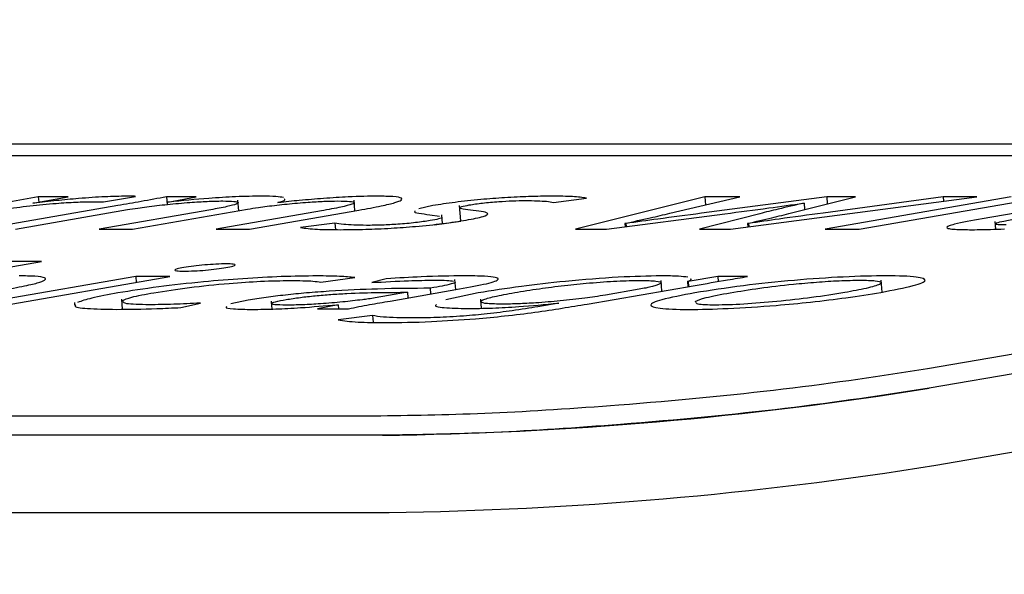
# Model space of a CAD drawing. Units: millimetres. Extents: x 7 to 638, y 4 to 429.
# Drawn here: x 111 to 111, y 262 to 263 of the extents above; entities that cross this region are included whole.
import ezdxf

# ---------------------------------------------------------------- set-up
doc = ezdxf.new("R2010")
doc.units = ezdxf.units.MM
doc.layers.add('FORMAT', color=7, linetype='Continuous')
doc.styles.add('SLDTEXTSTYLE0', font='TXT', dxfattribs={"width": 0.75})
doc.dimstyles.new('SLDDIMSTYLE0', dxfattribs={"dimtxt": 3.75, "dimasz": 2.5, "dimexe": 0, "dimexo": 0.0625, "dimgap": 0.9375, "dimtad": 0, "dimtih": 1, "dimtoh": 1, "dimdec": 1, "dimlfac": 4, "dimrnd": 1e-09, "dimzin": 12, "dimdsep": 46, "dimtxsty": 'SLDTEXTSTYLE0', "dimsah": 1, "dimcen": 0.09, "dimadec": 0, "dimazin": 3, "dimtfac": 1, "dimtdec": 1, "dimtofl": 0, "dimtmove": 0, "dimatfit": 3, "dimfxl": 0, "dimfrac": 2, "dimtolj": 1, "dimtzin": 12, "dimarcsym": 0})

# ---------------------------------------------------------------- blocks, each defined once
blk = doc.blocks.new('_D')
at = {"layer": 'FORMAT'}
for p, q in [((111.5562, 264.04341), (58.28717, 264.04341)), ((59.78717, 264.04341), (59.78717, 235.8026)), ((53.5528, 229.03046), (52.41022, 229.03046)), ((52.41022, 229.03046), (52.41022, 223.07734)), ((66.02155, 229.03046), (67.16413, 229.03046)), ((67.16413, 229.03046), (67.16413, 223.07734)), ((52.41022, 223.07734), (53.5528, 223.07734)), ((67.16413, 223.07734), (66.02155, 223.07734)), ((59.78717, 197.88107), (59.78717, 222.31562)), ((77.29142, 197.88107), (58.28717, 197.88107))]:
    blk.add_line(p, q, dxfattribs=at)
for points in [[(59.78717, 264.04341), (59.28717, 261.54341), (60.28717, 261.54341)], [(59.78717, 197.88107), (60.28717, 200.38107), (59.28717, 200.38107)]]:
    blk.add_solid(points, dxfattribs=at)
at = {"layer": 'FORMAT', "char_height": 3.75, "attachment_point": 1, "style": 'SLDTEXTSTYLE0'}
for s, insert in [('264.6', (53.5528, 234.62619)), ('10.42', (53.5528, 227.91134))]:
    blk.add_mtext(s, dxfattribs=dict(at, insert=insert))
blk = doc.blocks.new('_D_1')
at = {"layer": 'FORMAT'}
for p, q in [((82.80837, 202.38107), (82.80837, 280.64094)), ((171.24947, 202.38107), (171.24947, 280.64094)), ((82.80837, 279.14094), (118.02428, 279.14094)), ((121.61166, 279.14094), (120.46908, 279.14094)), ((120.46908, 279.14094), (120.46908, 273.18781)), ((134.08041, 279.14094), (135.22299, 279.14094)), ((135.22299, 279.14094), (135.22299, 273.18781)), ((171.24947, 279.14094), (137.66779, 279.14094)), ((120.46908, 273.18781), (121.61166, 273.18781)), ((135.22299, 273.18781), (134.08041, 273.18781))]:
    blk.add_line(p, q, dxfattribs=at)
for points in [[(82.80837, 279.14094), (85.30837, 278.64094), (85.30837, 279.64094)], [(171.24947, 279.14094), (168.74947, 279.64094), (168.74947, 278.64094)]]:
    blk.add_solid(points, dxfattribs=at)
at = {"layer": 'FORMAT', "char_height": 3.75, "attachment_point": 1, "style": 'SLDTEXTSTYLE0'}
for s, insert in [('%%c', (118.78392, 284.73666)), ('353.8', (124.43939, 284.73666)), ('13.93', (121.61166, 278.02182))]:
    blk.add_mtext(s, dxfattribs=dict(at, insert=insert))

msp = doc.modelspace()

# ---------------------------------------------------------------- linework, layer by layer
at = {"color": 7, "linetype": 'Continuous', "lineweight": 25}
for p, q in [((114.84185, 262.99621), (111.33239, 262.39001)), ((114.84292, 262.98381), (111.33347, 262.37761)), ((111.33775, 262.32797), (114.84721, 262.93417)), ((103.51143, 262.53515), (111.99671, 262.53515)), ((110.06627, 262.52757), (111.95284, 262.52757)), ((110.75585, 262.4968), (110.77863, 262.50086)), ((110.77863, 262.50086), (110.75939, 262.50086)), ((110.75939, 262.50086), (110.75968, 262.49748)), ((110.80143, 262.49766), (110.82198, 262.50121)), ((110.86121, 262.50086), (110.84197, 262.50086)), ((110.84197, 262.50086), (110.84239, 262.496)), ((110.84291, 262.49753), (110.86121, 262.50086)), ((110.84364, 262.49753), (110.84291, 262.49753)), ((110.88868, 262.492), (110.8881, 262.49872)), ((110.91424, 262.49719), (110.91369, 262.49719)), ((110.96351, 262.49192), (110.96292, 262.49871)), ((111.09133, 262.49731), (111.11265, 262.50005)), ((111.18899, 262.50086), (111.10559, 262.48018)), ((111.16648, 262.49035), (111.2114, 262.50086)), ((111.26749, 262.50086), (111.1867, 262.4903)), ((111.2114, 262.50086), (111.18899, 262.50086)), ((111.18899, 262.50086), (111.18943, 262.49572)), ((111.20559, 262.48018), (111.36426, 262.50086)), ((111.24473, 262.49051), (111.28594, 262.50086)), ((111.34252, 262.50086), (111.26519, 262.49047)), ((111.38631, 262.50086), (111.26655, 262.48018)), ((111.28594, 262.50086), (111.26749, 262.50086)), ((111.26749, 262.50086), (111.26788, 262.49633)), ((111.28847, 262.48018), (111.40823, 262.50086)), ((111.36426, 262.50086), (111.34252, 262.50086)), ((111.34252, 262.50086), (111.34276, 262.49806)), ((111.43308, 262.498), (111.36773, 262.48671)), ((110.8106, 262.49526), (110.72325, 262.48018)), ((110.74469, 262.48018), (110.81693, 262.49265)), ((110.75682, 262.4968), (110.75585, 262.4968)), ((110.87052, 262.49257), (110.79877, 262.48018)), ((110.8202, 262.48018), (110.8942, 262.49296)), ((110.94187, 262.49188), (110.8741, 262.48018)), ((110.89554, 262.48018), (110.96603, 262.49235)), ((111.01365, 262.49526), (111.00463, 262.49329)), ((111.03074, 262.49543), (111.0316, 262.48542)), ((111.25243, 262.49684), (111.25292, 262.49684)), ((111.25292, 262.49684), (111.25328, 262.49266)), ((111.01165, 262.48941), (111.01796, 262.48854)), ((111.01472, 262.48286), (111.03162, 262.48522)), ((111.01996, 262.48371), (111.01947, 262.48932)), ((111.12556, 262.48018), (111.20188, 262.49)), ((111.22435, 262.49004), (111.18561, 262.48018)), ((111.37582, 262.48504), (111.37625, 262.48004)), ((110.79877, 262.48018), (110.8202, 262.48018)), ((110.8741, 262.48018), (110.89554, 262.48018)), ((110.95055, 262.48402), (110.92851, 262.48116)), ((110.95055, 262.48402), (110.95091, 262.47981)), ((111.10559, 262.48018), (111.12556, 262.48018)), ((111.13814, 262.48377), (111.13741, 262.48377)), ((111.13741, 262.48377), (111.13758, 262.48172)), ((111.13814, 262.48377), (111.13831, 262.48182)), ((111.18561, 262.48018), (111.20559, 262.48018)), ((111.21719, 262.48377), (111.2164, 262.48377)), ((111.2164, 262.48377), (111.21658, 262.48161)), ((111.21719, 262.48377), (111.21737, 262.48171)), ((111.26655, 262.48018), (111.28847, 262.48018)), ((110.68689, 262.44629), (110.76161, 262.4592)), ((110.76161, 262.4592), (110.73968, 262.4592)), ((110.82225, 262.44954), (110.7025, 262.42885)), ((110.72442, 262.42885), (110.84418, 262.44954)), ((110.84418, 262.44954), (110.82225, 262.44954)), ((110.82225, 262.44954), (110.82258, 262.44581)), ((110.94159, 262.44599), (110.96339, 262.4489)), ((110.9837, 262.44817), (110.97431, 262.4457)), ((111.02848, 262.44114), (111.02793, 262.4476)), ((111.16133, 262.44017), (111.16073, 262.44709)), ((111.17823, 262.44642), (111.17775, 262.44642)), ((111.17775, 262.44642), (111.17804, 262.44306)), ((111.19734, 262.44954), (111.17823, 262.44642)), ((111.17823, 262.44642), (111.17852, 262.44314)), ((111.21653, 262.44954), (111.19734, 262.44954)), ((111.19734, 262.44954), (111.19762, 262.44639)), ((111.30318, 262.43954), (111.30252, 262.44718)), ((110.98608, 262.43381), (111.03088, 262.44155)), ((111.0144, 262.44245), (111.01192, 262.44202)), ((111.01192, 262.44202), (111.01224, 262.43833)), ((111.11309, 262.43184), (111.18267, 262.44386)), ((111.14654, 262.44137), (111.12502, 262.43766)), ((110.81296, 262.43492), (110.81352, 262.4285)), ((110.89477, 262.43432), (110.88356, 262.43188)), ((110.9095, 262.43367), (110.90993, 262.42864)), ((110.99729, 262.43941), (110.9765, 262.43582)), ((110.99729, 262.43941), (110.99761, 262.4358)), ((111.04299, 262.43902), (111.02215, 262.4346)), ((111.0444, 262.43492), (111.04491, 262.42912)), ((110.78271, 262.43276), (110.78285, 262.43113)), ((110.85125, 262.42961), (110.86391, 262.43244)), ((110.95269, 262.43145), (110.9394, 262.42885)), ((110.9394, 262.42885), (110.95932, 262.42885)), ((110.95196, 262.43145), (110.95269, 262.43145)), ((110.95269, 262.43145), (110.95292, 262.42885)), ((111.09485, 262.4324), (111.08143, 262.43008)), ((111.09437, 262.4324), (111.09485, 262.4324)), ((110.97479, 262.42449), (110.95269, 262.42163)), ((110.97479, 262.42449), (110.97517, 262.42007)), ((110.98015, 262.3597), (102.49486, 262.3597)), ((110.98122, 262.3473), (102.49594, 262.3473)), ((102.50022, 262.29766), (110.9855, 262.29766))]:
    msp.add_line(p, q, dxfattribs=at)
for centre in [(110.95052, 264.76601), (110.95481, 264.71638)]:
    msp.add_arc(centre, 2.41891, 270.72707, 279.10896, dxfattribs=at)
for points, knots in [([(110.75939, 262.50086), (110.75313, 262.49972), (110.74135, 262.49757), (110.72891, 262.49542), (110.72306, 262.49441)], [0, 0, 0, 0, 0.5305604, 1, 1, 1, 1]), ([(110.73732, 262.49296), (110.74274, 262.4937), (110.75311, 262.49511), (110.76972, 262.49669), (110.78421, 262.49763), (110.79113, 262.49773), (110.79466, 262.49778)], [0, 0, 0, 0, 0.300142, 0.573793, 0.782069, 1, 1, 1, 1]), ([(110.81649, 262.50133), (110.81197, 262.50125), (110.80288, 262.50109), (110.78643, 262.49995), (110.77069, 262.49849), (110.76155, 262.49738), (110.75682, 262.4968)], [0, 0, 0, 0, 0.266978, 0.537232, 0.761001, 1, 1, 1, 1]), ([(110.79466, 262.49778), (110.79613, 262.49778), (110.79861, 262.49777), (110.80061, 262.49769), (110.80143, 262.49766)], [0, 0, 0, 0, 0.594292, 1, 1, 1, 1]), ([(110.84197, 262.50086), (110.83659, 262.49987), (110.82646, 262.49801), (110.81566, 262.49614), (110.8106, 262.49526)], [0, 0, 0, 0, 0.53106, 1, 1, 1, 1]), ([(110.82198, 262.50121), (110.82112, 262.50125), (110.81951, 262.50132), (110.81746, 262.50133), (110.81649, 262.50133)], [0, 0, 0, 0, 0.532064, 1, 1, 1, 1]), ([(110.82933, 262.49449), (110.83369, 262.49502), (110.84257, 262.4961), (110.85625, 262.4973), (110.86888, 262.4981), (110.87509, 262.4982), (110.87826, 262.49825)], [0, 0, 0, 0, 0.26873, 0.54689, 0.768451, 1, 1, 1, 1]), ([(110.90358, 262.50133), (110.89816, 262.50126), (110.88813, 262.50114), (110.86672, 262.49985), (110.85218, 262.49839), (110.84364, 262.49753)], [0, 0, 0, 0, 0.325916, 0.603543, 1, 1, 1, 1]), ([(110.87826, 262.49825), (110.88091, 262.49821), (110.88597, 262.49813), (110.88885, 262.49738), (110.88738, 262.49618), (110.88127, 262.49453), (110.87426, 262.49325), (110.87052, 262.49257)], [0, 0, 0, 0, 0.184144, 0.352022, 0.523047, 0.745761, 1, 1, 1, 1]), ([(110.91741, 262.50042), (110.91602, 262.50068), (110.91316, 262.50122), (110.90684, 262.50129), (110.90358, 262.50133)], [0, 0, 0, 0, 0.484128, 1, 1, 1, 1]), ([(110.90685, 262.49484), (110.91108, 262.49534), (110.91957, 262.49635), (110.93244, 262.49744), (110.94399, 262.49813), (110.94967, 262.49821), (110.95256, 262.49825)], [0, 0, 0, 0, 0.275826, 0.553067, 0.772385, 1, 1, 1, 1]), ([(110.91369, 262.49719), (110.91596, 262.49786), (110.91903, 262.49876), (110.91824, 262.49937), (110.91804, 262.49953)], [0, 0, 0, 0, 0.7419458, 1, 1, 1, 1]), ([(110.94329, 262.49988), (110.93805, 262.49946), (110.92823, 262.49869), (110.91869, 262.49766), (110.91424, 262.49719)], [0, 0, 0, 0, 0.5335365, 1, 1, 1, 1]), ([(110.95256, 262.49825), (110.95537, 262.49821), (110.96072, 262.49813), (110.9638, 262.49735), (110.96186, 262.49603), (110.95444, 262.49414), (110.94631, 262.49268), (110.94187, 262.49188)], [0, 0, 0, 0, 0.176598, 0.336344, 0.501837, 0.727362, 1, 1, 1, 1]), ([(110.97837, 262.50133), (110.97231, 262.50127), (110.96203, 262.50116), (110.94875, 262.50025), (110.94329, 262.49988)], [0, 0, 0, 0, 0.5885511, 1, 1, 1, 1]), ([(110.96603, 262.49235), (110.97108, 262.49326), (110.98025, 262.49491), (110.98941, 262.49711), (110.99379, 262.4988), (110.99404, 262.50019), (110.98935, 262.50115), (110.98186, 262.50127), (110.97837, 262.50133)], [0, 0, 0, 0, 0.215377, 0.3913542, 0.538667, 0.6668749, 0.8444851, 1, 1, 1, 1]), ([(111.09043, 262.50133), (111.08563, 262.50128), (111.07661, 262.50119), (111.0606, 262.50041), (111.0441, 262.49916), (111.02723, 262.49739), (111.0182, 262.49598), (111.01365, 262.49526)], [0, 0, 0, 0, 0.22185, 0.417588, 0.59626, 0.796706, 1, 1, 1, 1]), ([(111.03708, 262.49569), (111.03982, 262.49611), (111.04538, 262.49696), (111.0559, 262.49789), (111.06567, 262.49843), (111.07079, 262.49848), (111.07356, 262.49851)], [0, 0, 0, 0, 0.250045, 0.50541, 0.732313, 1, 1, 1, 1]), ([(111.07356, 262.49851), (111.07863, 262.49843), (111.08659, 262.49829), (111.09007, 262.49757), (111.09133, 262.49731)], [0, 0, 0, 0, 0.637582, 1, 1, 1, 1]), ([(111.11265, 262.50005), (111.11007, 262.50043), (111.10502, 262.50118), (111.09523, 262.50128), (111.09043, 262.50133)], [0, 0, 0, 0, 0.509753, 1, 1, 1, 1]), ([(110.81693, 262.49265), (110.81906, 262.49301), (110.8228, 262.49364), (110.82737, 262.49424), (110.82933, 262.49449)], [0, 0, 0, 0, 0.571203, 1, 1, 1, 1]), ([(110.8942, 262.49296), (110.89649, 262.49333), (110.90038, 262.49397), (110.90496, 262.49458), (110.90685, 262.49484)], [0, 0, 0, 0, 0.587946, 1, 1, 1, 1]), ([(111.00222, 262.4917), (111.00214, 262.49165), (111.00117, 262.49106), (111.00472, 262.49028), (111.00921, 262.48971), (111.01165, 262.48941)], [0, 0, 0, 0, 0.040168, 0.477491, 1, 1, 1, 1]), ([(111.03966, 262.49218), (111.03736, 262.49244), (111.03335, 262.49288), (111.03023, 262.49368), (111.03167, 262.49467), (111.03525, 262.49535), (111.03708, 262.49569)], [0, 0, 0, 0, 0.371218, 0.6438914, 0.8183306, 1, 1, 1, 1]), ([(111.03518, 262.48594), (111.03935, 262.48673), (111.04748, 262.48828), (111.04996, 262.49009), (111.04669, 262.49133), (111.04213, 262.49189), (111.03966, 262.49218)], [0, 0, 0, 0, 0.264369, 0.514907, 0.737371, 1, 1, 1, 1]), ([(111.20188, 262.49), (111.21137, 262.49124), (111.22864, 262.49349), (111.24505, 262.4958), (111.25243, 262.49684)], [0, 0, 0, 0, 0.54957, 1, 1, 1, 1]), ([(111.25292, 262.49684), (111.24723, 262.49555), (111.23712, 262.49327), (111.22824, 262.49102), (111.22435, 262.49004)], [0, 0, 0, 0, 0.5621291, 1, 1, 1, 1]), ([(110.95421, 262.47975), (110.95941, 262.47979), (110.9691, 262.47987), (110.98587, 262.48061), (111.00311, 262.48185), (111.02092, 262.48369), (111.03036, 262.48518), (111.03518, 262.48594)], [0, 0, 0, 0, 0.2289521, 0.4261179, 0.6013912, 0.7963345, 1, 1, 1, 1]), ([(111.01205, 262.48561), (111.00905, 262.48514), (111.00299, 262.48421), (110.99118, 262.48317), (110.98012, 262.48261), (110.97414, 262.48255), (110.97083, 262.48252)], [0, 0, 0, 0, 0.241905, 0.487902, 0.716172, 1, 1, 1, 1]), ([(111.01926, 262.48774), (111.01938, 262.48769), (111.01994, 262.48743), (111.0177, 262.48667), (111.01397, 262.48597), (111.01205, 262.48561)], [0, 0, 0, 0, 0.11134, 0.543593, 1, 1, 1, 1]), ([(111.13741, 262.48377), (111.14293, 262.48498), (111.15301, 262.48718), (111.16228, 262.48936), (111.16648, 262.49035)], [0, 0, 0, 0, 0.5476617, 1, 1, 1, 1]), ([(111.1867, 262.4903), (111.17731, 262.48907), (111.16086, 262.48691), (111.14496, 262.48471), (111.13814, 262.48377)], [0, 0, 0, 0, 0.570717, 1, 1, 1, 1]), ([(111.2164, 262.48377), (111.22172, 262.48498), (111.23166, 262.48725), (111.24058, 262.48948), (111.24473, 262.49051)], [0, 0, 0, 0, 0.535637, 1, 1, 1, 1]), ([(111.26519, 262.49047), (111.25563, 262.48918), (111.2392, 262.48697), (111.22368, 262.48471), (111.21719, 262.48377)], [0, 0, 0, 0, 0.582007, 1, 1, 1, 1]), ([(111.36773, 262.48671), (111.36111, 262.48553), (111.35237, 262.48396), (111.34594, 262.48216), (111.34531, 262.4816), (111.345, 262.48132)], [0, 0, 0, 0, 0.619939, 0.817837, 1, 1, 1, 1]), ([(111.38312, 262.48283), (111.3812, 262.48285), (111.37764, 262.48289), (111.37543, 262.48337), (111.37681, 262.48421), (111.38185, 262.48541), (111.38703, 262.48633), (111.38989, 262.48684)], [0, 0, 0, 0, 0.187056, 0.346037, 0.505969, 0.726791, 1, 1, 1, 1]), ([(110.92851, 262.48116), (110.93163, 262.48072), (110.93757, 262.47988), (110.94885, 262.47979), (110.95421, 262.47975)], [0, 0, 0, 0, 0.524389, 1, 1, 1, 1]), ([(110.97083, 262.48252), (110.96536, 262.48264), (110.95624, 262.48283), (110.95218, 262.48368), (110.95055, 262.48402)], [0, 0, 0, 0, 0.6002033, 1, 1, 1, 1]), ([(111.345, 262.48132), (111.34508, 262.48106), (111.34524, 262.48051), (111.34968, 262.47988), (111.35572, 262.4798), (111.35956, 262.47975)], [0, 0, 0, 0, 0.256302, 0.525496, 1, 1, 1, 1]), ([(111.35956, 262.47975), (111.36386, 262.47976), (111.37063, 262.47979), (111.37892, 262.48013), (111.38195, 262.48026)], [0, 0, 0, 0, 0.633755, 1, 1, 1, 1]), ([(110.85319, 262.45535), (110.85159, 262.45505), (110.84847, 262.45445), (110.84695, 262.45368), (110.84832, 262.45316), (110.8529, 262.45299), (110.85945, 262.45315), (110.86714, 262.45366), (110.87469, 262.45444), (110.87843, 262.45505), (110.88035, 262.45535)], [0, 0, 0, 0, 0.125601, 0.244623, 0.363608, 0.491019, 0.631333, 0.755447, 0.874904, 1, 1, 1, 1]), ([(110.88035, 262.45535), (110.882, 262.45567), (110.88521, 262.45628), (110.88689, 262.45707), (110.88542, 262.4576), (110.88084, 262.45776), (110.87431, 262.45759), (110.86675, 262.45707), (110.85914, 262.45629), (110.85521, 262.45567), (110.85319, 262.45535)], [0, 0, 0, 0, 0.127811, 0.2470346, 0.3666955, 0.4987899, 0.6294034, 0.7509011, 0.8718875, 1, 1, 1, 1]), ([(110.73796, 262.44116), (110.74295, 262.44207), (110.75203, 262.44371), (110.76075, 262.44589), (110.76451, 262.44755), (110.76397, 262.44891), (110.75851, 262.44983), (110.75071, 262.44995), (110.74708, 262.45001)], [0, 0, 0, 0, 0.210524, 0.383214, 0.529589, 0.659227, 0.841607, 1, 1, 1, 1]), ([(110.93917, 262.44997), (110.93176, 262.44988), (110.91764, 262.44973), (110.89179, 262.44835), (110.86419, 262.4461), (110.83515, 262.44287), (110.8191, 262.44031), (110.81077, 262.43898)], [0, 0, 0, 0, 0.203009, 0.387301, 0.563258, 0.773193, 1, 1, 1, 1]), ([(110.83391, 262.43915), (110.84119, 262.4403), (110.85519, 262.44252), (110.88074, 262.44517), (110.90434, 262.44674), (110.9158, 262.4469), (110.92188, 262.44698)], [0, 0, 0, 0, 0.286468, 0.551051, 0.762148, 1, 1, 1, 1]), ([(110.92188, 262.44698), (110.9273, 262.44693), (110.93577, 262.44686), (110.94005, 262.44622), (110.94159, 262.44599)], [0, 0, 0, 0, 0.640857, 1, 1, 1, 1]), ([(110.96339, 262.4489), (110.9604, 262.44921), (110.95426, 262.44984), (110.94428, 262.44992), (110.93917, 262.44997)], [0, 0, 0, 0, 0.487676, 1, 1, 1, 1]), ([(110.97431, 262.4457), (110.98251, 262.44617), (110.99746, 262.44705), (111.00928, 262.44717), (111.01462, 262.44723)], [0, 0, 0, 0, 0.548695, 1, 1, 1, 1]), ([(111.03393, 262.45001), (111.02512, 262.44991), (111.0102, 262.44975), (110.99141, 262.44863), (110.9837, 262.44817)], [0, 0, 0, 0, 0.5899874, 1, 1, 1, 1]), ([(111.01462, 262.44723), (111.01761, 262.44721), (111.023, 262.44718), (111.02578, 262.44678), (111.02701, 262.4466)], [0, 0, 0, 0, 0.554949, 1, 1, 1, 1]), ([(111.03088, 262.44155), (111.0372, 262.4427), (111.04961, 262.44497), (111.0571, 262.44764), (111.05449, 262.44913), (111.04703, 262.44989), (111.03856, 262.44997), (111.03393, 262.45001)], [0, 0, 0, 0, 0.26231, 0.514428, 0.652956, 0.809967, 1, 1, 1, 1]), ([(111.16091, 262.45001), (111.15208, 262.44982), (111.13398, 262.44944), (111.10018, 262.4467), (111.06825, 262.44308), (111.05181, 262.44044), (111.04299, 262.43902)], [0, 0, 0, 0, 0.247667, 0.507778, 0.73564, 1, 1, 1, 1]), ([(111.06642, 262.43924), (111.07152, 262.44008), (111.0811, 262.44165), (111.09781, 262.44378), (111.1151, 262.44554), (111.13313, 262.44683), (111.14272, 262.44698), (111.14757, 262.44706)], [0, 0, 0, 0, 0.225281, 0.423348, 0.601354, 0.798094, 1, 1, 1, 1]), ([(111.14757, 262.44706), (111.15129, 262.44699), (111.1584, 262.44685), (111.16266, 262.44551), (111.15804, 262.444), (111.15524, 262.44309)], [0, 0, 0, 0, 0.301304, 0.576715, 1, 1, 1, 1]), ([(111.17801, 262.44909), (111.17624, 262.44935), (111.17237, 262.44991), (111.16493, 262.44997), (111.16091, 262.45001)], [0, 0, 0, 0, 0.459077, 1, 1, 1, 1]), ([(111.17775, 262.44642), (111.17915, 262.44695), (111.18074, 262.44755), (111.17995, 262.44795), (111.17986, 262.448)], [0, 0, 0, 0, 0.880003, 1, 1, 1, 1]), ([(111.30235, 262.43937), (111.31016, 262.44084), (111.32496, 262.44364), (111.33314, 262.44723), (111.32695, 262.44955), (111.3073, 262.45025), (111.2795, 262.44955), (111.24618, 262.44728), (111.21096, 262.44356), (111.19239, 262.44061), (111.18245, 262.43902)], [0, 0, 0, 0, 0.132842, 0.251639, 0.367316, 0.49242, 0.616096, 0.73418, 0.857685, 1, 1, 1, 1]), ([(111.18267, 262.44386), (111.18958, 262.44504), (111.20064, 262.44694), (111.21219, 262.44883), (111.21653, 262.44954)], [0, 0, 0, 0, 0.6246067, 1, 1, 1, 1]), ([(111.20534, 262.43915), (111.21142, 262.44013), (111.22333, 262.44206), (111.24309, 262.44443), (111.26103, 262.44607), (111.27635, 262.447), (111.28962, 262.44729), (111.29943, 262.44699), (111.30336, 262.44599), (111.30176, 262.44431), (111.29397, 262.442), (111.28406, 262.44016), (111.27915, 262.43924)], [0, 0, 0, 0, 0.129717, 0.254248, 0.334139, 0.41532, 0.505401, 0.59508, 0.676088, 0.756192, 0.879177, 1, 1, 1, 1]), ([(111.01192, 262.44202), (111.00116, 262.44196), (110.98199, 262.44185), (110.9535, 262.4406), (110.93262, 262.43905), (110.91861, 262.43768), (110.90552, 262.43607), (110.89843, 262.43492), (110.89477, 262.43432)], [0, 0, 0, 0, 0.325653, 0.580097, 0.688219, 0.789803, 0.89144, 1, 1, 1, 1]), ([(111.02789, 262.44603), (111.02795, 262.446), (111.02837, 262.44576), (111.02646, 262.44498), (111.02191, 262.4438), (111.01679, 262.44288), (111.0144, 262.44245)], [0, 0, 0, 0, 0.040669, 0.295348, 0.671102, 1, 1, 1, 1]), ([(111.15524, 262.44309), (111.15391, 262.44278), (111.15143, 262.44222), (111.14809, 262.44164), (111.14654, 262.44137)], [0, 0, 0, 0, 0.534728, 1, 1, 1, 1]), ([(110.81077, 262.43898), (110.80461, 262.43786), (110.79284, 262.43571), (110.78738, 262.43379), (110.78478, 262.43288)], [0, 0, 0, 0, 0.524009, 1, 1, 1, 1]), ([(110.81347, 262.43399), (110.81507, 262.43473), (110.81846, 262.43631), (110.82855, 262.43816), (110.83391, 262.43915)], [0, 0, 0, 0, 0.468751, 1, 1, 1, 1]), ([(110.91909, 262.43116), (110.91634, 262.43121), (110.91098, 262.4313), (110.9088, 262.43214), (110.91183, 262.43337), (110.91664, 262.43427), (110.91924, 262.43475)], [0, 0, 0, 0, 0.271699, 0.529421, 0.745091, 1, 1, 1, 1]), ([(110.96827, 262.43462), (110.96411, 262.43412), (110.95547, 262.4331), (110.94192, 262.43199), (110.92913, 262.43128), (110.92255, 262.4312), (110.91909, 262.43116)], [0, 0, 0, 0, 0.24887, 0.516857, 0.74505, 1, 1, 1, 1]), ([(110.91924, 262.43475), (110.92211, 262.43521), (110.92755, 262.43609), (110.9379, 262.43723), (110.94828, 262.43808), (110.97064, 262.43936), (110.98527, 262.43939), (110.99729, 262.43941)], [0, 0, 0, 0, 0.1238319, 0.2343173, 0.3443703, 0.4616484, 1, 1, 1, 1]), ([(110.95932, 262.42885), (110.96375, 262.42973), (110.97206, 262.43138), (110.98162, 262.43304), (110.98608, 262.43381)], [0, 0, 0, 0, 0.53342, 1, 1, 1, 1]), ([(110.9765, 262.43582), (110.9751, 262.43559), (110.97258, 262.43518), (110.9696, 262.43479), (110.96827, 262.43462)], [0, 0, 0, 0, 0.5533306, 1, 1, 1, 1]), ([(111.05895, 262.4318), (111.05519, 262.43186), (111.04804, 262.43197), (111.0438, 262.43299), (111.04533, 262.43458), (111.05279, 262.43674), (111.06175, 262.43838), (111.06642, 262.43924)], [0, 0, 0, 0, 0.193773, 0.368949, 0.543278, 0.76177, 1, 1, 1, 1]), ([(111.11171, 262.43565), (111.10647, 262.43503), (111.09631, 262.43382), (111.08111, 262.43261), (111.06836, 262.43192), (111.0621, 262.43184), (111.05895, 262.4318)], [0, 0, 0, 0, 0.293329, 0.569672, 0.783501, 1, 1, 1, 1]), ([(111.12502, 262.43766), (111.12276, 262.43728), (111.11869, 262.4366), (111.11385, 262.43594), (111.11171, 262.43565)], [0, 0, 0, 0, 0.555488, 1, 1, 1, 1]), ([(111.18245, 262.43902), (111.17449, 262.43752), (111.15951, 262.43468), (111.15185, 262.43109), (111.15826, 262.42885), (111.17698, 262.42816), (111.20338, 262.42881), (111.23167, 262.43061), (111.25808, 262.43313), (111.28181, 262.43602), (111.29517, 262.4382), (111.30235, 262.43937)], [0, 0, 0, 0, 0.135641, 0.255153, 0.369923, 0.49027, 0.604434, 0.721065, 0.803401, 0.894271, 1, 1, 1, 1]), ([(111.1828, 262.43348), (111.1846, 262.43429), (111.18842, 262.43603), (111.19949, 262.43807), (111.20534, 262.43915)], [0, 0, 0, 0, 0.4706809, 1, 1, 1, 1]), ([(111.27915, 262.43924), (111.27234, 262.43815), (111.25954, 262.4361), (111.23625, 262.43344), (111.21356, 262.43161), (111.19494, 262.43101), (111.18359, 262.43149), (111.18345, 262.43253), (111.1834, 262.43295)], [0, 0, 0, 0, 0.207944, 0.390669, 0.556305, 0.720033, 0.886114, 1, 1, 1, 1]), ([(110.78358, 262.43127), (110.78338, 262.43107), (110.78227, 262.42998), (110.79013, 262.42876), (110.80296, 262.42854), (110.8097, 262.42842)], [0, 0, 0, 0, 0.09367, 0.524158, 1, 1, 1, 1]), ([(110.8097, 262.42842), (110.818, 262.42849), (110.83055, 262.42859), (110.84601, 262.42936), (110.85125, 262.42961)], [0, 0, 0, 0, 0.661305, 1, 1, 1, 1]), ([(110.83101, 262.43141), (110.82504, 262.4315), (110.81489, 262.43166), (110.81445, 262.43295), (110.81426, 262.43349)], [0, 0, 0, 0, 0.588532, 1, 1, 1, 1]), ([(110.86391, 262.43244), (110.85801, 262.43215), (110.84587, 262.43154), (110.83605, 262.43146), (110.83101, 262.43141)], [0, 0, 0, 0, 0.487038, 1, 1, 1, 1]), ([(110.88098, 262.43017), (110.88079, 262.43006), (110.87956, 262.42936), (110.8849, 262.42861), (110.89295, 262.42846), (110.89728, 262.42838)], [0, 0, 0, 0, 0.078443, 0.50467, 1, 1, 1, 1]), ([(110.89728, 262.42838), (110.90215, 262.42844), (110.9114, 262.42856), (110.93036, 262.42953), (110.94404, 262.43075), (110.95196, 262.43145)], [0, 0, 0, 0, 0.319705, 0.60647, 1, 1, 1, 1]), ([(111.08143, 262.43008), (111.07614, 262.42921), (111.06652, 262.42763), (111.04962, 262.42554), (111.0324, 262.42397), (111.0152, 262.42301), (111.00575, 262.42292), (111.00081, 262.42287)], [0, 0, 0, 0, 0.233303, 0.423507, 0.591013, 0.786229, 1, 1, 1, 1]), ([(111.01595, 262.43136), (111.01585, 262.43131), (111.01404, 262.4304), (111.02003, 262.42933), (111.03056, 262.42907), (111.03593, 262.42894)], [0, 0, 0, 0, 0.026618, 0.503689, 1, 1, 1, 1]), ([(111.03593, 262.42894), (111.04112, 262.429), (111.05087, 262.42911), (111.07132, 262.43019), (111.08586, 262.43159), (111.09437, 262.4324)], [0, 0, 0, 0, 0.320488, 0.602363, 1, 1, 1, 1]), ([(111.0412, 262.4224), (111.04753, 262.42297), (111.06098, 262.42418), (111.08667, 262.42744), (111.10247, 262.43007), (111.11309, 262.43184)], [0, 0, 0, 0, 0.22563, 0.48008, 1, 1, 1, 1]), ([(110.95269, 262.42163), (110.95636, 262.42108), (110.96324, 262.42006), (110.9767, 262.41996), (110.98297, 262.41991)], [0, 0, 0, 0, 0.534964, 1, 1, 1, 1]), ([(111.00081, 262.42287), (110.9937, 262.42296), (110.98212, 262.42312), (110.97683, 262.42411), (110.97479, 262.42449)], [0, 0, 0, 0, 0.614367, 1, 1, 1, 1]), ([(110.98297, 262.41991), (110.99238, 262.41999), (111.00924, 262.42013), (111.03141, 262.42171), (111.0412, 262.4224)], [0, 0, 0, 0, 0.558335, 1, 1, 1, 1]), ([(111.33239, 262.39001), (111.30284, 262.3855), (111.24472, 262.37662), (111.14042, 262.36675), (111.04813, 262.36078), (111.00308, 262.36007), (110.98015, 262.3597)], [0, 0, 0, 0, 0.283705, 0.557917, 0.775026, 1, 1, 1, 1]), ([(111.33347, 262.37761), (111.30391, 262.37309), (111.24579, 262.36421), (111.14149, 262.35435), (111.04921, 262.34837), (111.00415, 262.34766), (110.98122, 262.3473)], [0, 0, 0, 0, 0.283705, 0.557917, 0.775026, 1, 1, 1, 1])]:
    msp.add_open_spline(points, degree=3, knots=knots, dxfattribs=at)

# ---------------------------------------------------------------- dimensions: what is measured, and where the dimension line sits
at = {"layer": 'FORMAT'}
dim = msp.add_linear_dim(base=(171.24947, 279.14094), p1=(82.80837, 200.88107), p2=(171.24947, 200.88107), text='%%c<>', dimstyle='SLDDIMSTYLE0', dxfattribs=at)
dim.commit()
dim.dimension.update_dxf_attribs({"geometry": '_D_1', "text_midpoint": (127.84603, 279.14094), "dimtype": 160})
dim = msp.add_linear_dim(base=(59.78717, 264.04341), p1=(78.79142, 197.88107), p2=(113.0562, 264.04341), angle=90, dimstyle='SLDDIMSTYLE0', dxfattribs=at)
dim.commit()
dim.dimension.update_dxf_attribs({"geometry": '_D', "text_midpoint": (59.78717, 229.05911), "dimtype": 160})

doc.saveas('drawing.dxf')
